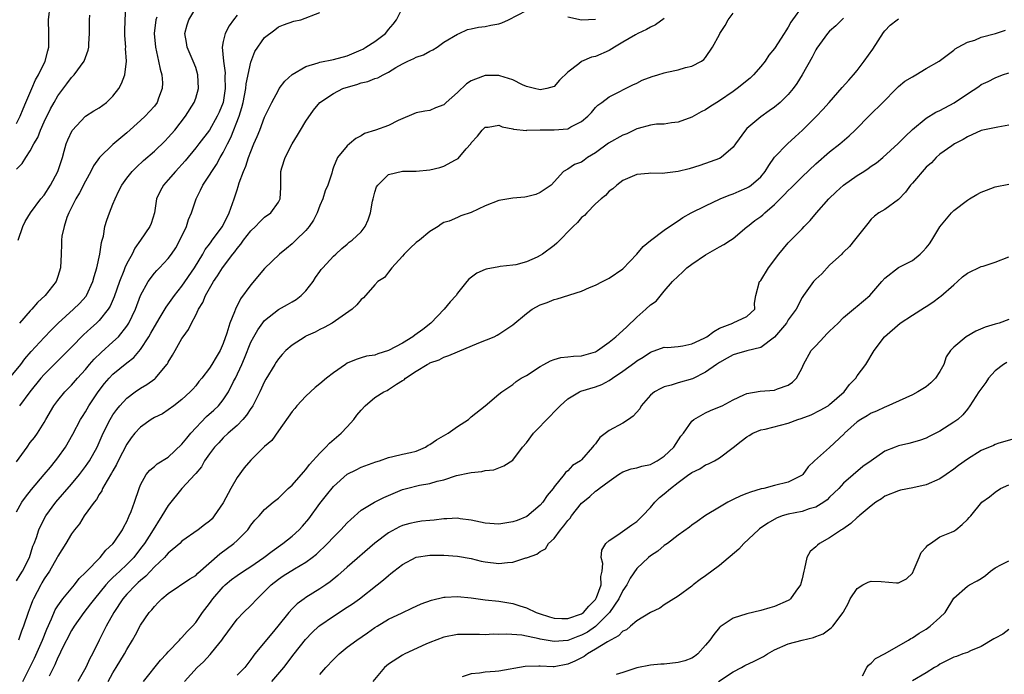
# Model space of a CAD drawing. Units: inches. Extents: x 2499000 to 2502000, y 1479000 to 1482000.
# Drawn here: x 2499511 to 2499654, y 1479092 to 1479187 of the extents above; entities that cross this region are included whole.
import ezdxf

# ---------------------------------------------------------------- set-up
doc = ezdxf.new("R2010")
doc.units = ezdxf.units.IN
doc.header["$MEASUREMENT"] = 0
doc.layers.add('LD24991479_2ft', color=232, linetype='Continuous')

msp = doc.modelspace()

# ---------------------------------------------------------------- linework, layer by layer
at = {"layer": 'LD24991479_2ft'}
for points, elevation in [([(2499511.26, 1479155), (2499511.93, 1479157), (2499512.26, 1479157.74), (2499513.03, 1479159), (2499514.54, 1479161), (2499515, 1479161.57), (2499515.93, 1479163), (2499517, 1479164.96), (2499517.65, 1479167), (2499517.92, 1479167.92), (2499518.2, 1479169), (2499518.43, 1479169.57), (2499519.06, 1479170.94), (2499521, 1479173.02), (2499522.21, 1479173.79), (2499523, 1479174.24), (2499524.07, 1479175), (2499525, 1479175.89), (2499525.87, 1479177), (2499526.25, 1479177.75), (2499526.74, 1479179), (2499526.98, 1479181), (2499526.83, 1479182.83), (2499526.84, 1479183), (2499526.71, 1479184.71), (2499526.71, 1479185.29), (2499526.76, 1479187), (2499527, 1479191)], 7588), ([(2499509.99, 1479135), (2499511.61, 1479137), (2499512.2, 1479137.8), (2499513.12, 1479138.88), (2499515, 1479140.92), (2499516.02, 1479141.98), (2499517.06, 1479143), (2499519.29, 1479145), (2499520.16, 1479145.84), (2499521.1, 1479146.9), (2499521.17, 1479147), (2499522.09, 1479149), (2499522.27, 1479149.74), (2499522.64, 1479151), (2499523.11, 1479153), (2499523.34, 1479154.66), (2499523.45, 1479155), (2499523.6, 1479155.6), (2499523.82, 1479157), (2499524.09, 1479157.91), (2499524.48, 1479159), (2499525, 1479160.23), (2499525.3, 1479161), (2499525.84, 1479162.16), (2499526.26, 1479163), (2499527, 1479164.01), (2499527.79, 1479165), (2499528.39, 1479165.61), (2499529.43, 1479166.57), (2499531, 1479167.95), (2499532.56, 1479169.44), (2499533, 1479169.9), (2499533.95, 1479171), (2499535.54, 1479173), (2499536.79, 1479175), (2499537, 1479175.62), (2499537.43, 1479177), (2499537.33, 1479179), (2499537, 1479180.05), (2499536.64, 1479181), (2499535.78, 1479183), (2499535.69, 1479183.69), (2499535.44, 1479185), (2499535.76, 1479186.24), (2499536, 1479187), (2499537, 1479188.66)], 7584), ([(2499511, 1479171.93), (2499511.53, 1479173), (2499511.94, 1479174.06), (2499512.37, 1479175), (2499513.23, 1479177), (2499513.74, 1479178.26), (2499514.18, 1479179), (2499515.16, 1479181), (2499515.52, 1479182.48), (2499515.67, 1479183), (2499515.69, 1479183.69), (2499515.68, 1479185), (2499515.64, 1479187), (2499515.9, 1479189)], 7592), ([(2499511, 1479115.61), (2499511.78, 1479117), (2499512.28, 1479117.72), (2499513.15, 1479118.85), (2499515.03, 1479121), (2499515.91, 1479122.09), (2499516.68, 1479123), (2499517, 1479123.42), (2499518.1, 1479125), (2499519.15, 1479126.85), (2499520.28, 1479129), (2499520.55, 1479129.45), (2499521, 1479130.13), (2499521.51, 1479131), (2499522.87, 1479133), (2499523.79, 1479134.21), (2499524.46, 1479135), (2499525, 1479135.57), (2499527, 1479137.2), (2499528.02, 1479137.98), (2499529, 1479139.15), (2499530.2, 1479141), (2499530.49, 1479141.51), (2499531, 1479142.45), (2499531.86, 1479143.86), (2499532.71, 1479145.29), (2499533.91, 1479147), (2499535, 1479148.36), (2499536.82, 1479151), (2499538.03, 1479153), (2499538.36, 1479153.64), (2499539, 1479154.45), (2499539.23, 1479154.77), (2499539.41, 1479155), (2499540.89, 1479157), (2499541.88, 1479159), (2499542.36, 1479160.36), (2499542.56, 1479161), (2499543, 1479162.33), (2499543.18, 1479162.82), (2499543.32, 1479163.32), (2499543.96, 1479165), (2499544.27, 1479165.73), (2499544.68, 1479167), (2499545, 1479167.86), (2499545.46, 1479169), (2499545.93, 1479170.07), (2499546.3, 1479171), (2499547, 1479172.86), (2499547.69, 1479174.31), (2499548.07, 1479175), (2499549, 1479176.78), (2499549.13, 1479177), (2499549.92, 1479178.08), (2499551, 1479179.04), (2499553, 1479180.22), (2499554.75, 1479180.75), (2499555, 1479180.85), (2499557, 1479181.22), (2499559, 1479181.77), (2499561, 1479182.62), (2499561.26, 1479182.74), (2499561.71, 1479183), (2499563, 1479183.82), (2499564.54, 1479185), (2499564.76, 1479185.24), (2499565, 1479185.58), (2499565.65, 1479186.35), (2499566.14, 1479187), (2499567, 1479188.74)], 7578), ([(2499511, 1479105.58), (2499511.55, 1479106.45), (2499511.88, 1479107), (2499512.86, 1479109), (2499513.39, 1479110.61), (2499513.55, 1479111), (2499513.9, 1479111.9), (2499514.26, 1479113), (2499514.47, 1479113.53), (2499515.23, 1479115), (2499516.69, 1479117), (2499519, 1479119.61), (2499520.12, 1479121), (2499521, 1479122.17), (2499521.35, 1479122.65), (2499521.58, 1479123), (2499522.69, 1479125), (2499523, 1479125.65), (2499523.59, 1479127), (2499524.6, 1479129), (2499525, 1479129.66), (2499525.54, 1479130.46), (2499526, 1479131), (2499527, 1479132.1), (2499528.21, 1479133), (2499529, 1479133.54), (2499529.92, 1479134.08), (2499531.08, 1479134.92), (2499531.16, 1479135), (2499532.82, 1479137), (2499532.9, 1479137.1), (2499533, 1479137.31), (2499533.65, 1479138.35), (2499534.03, 1479139), (2499535, 1479140.75), (2499535.16, 1479141), (2499535.94, 1479142.06), (2499536.38, 1479143), (2499537, 1479144.13), (2499537.42, 1479145), (2499538.02, 1479145.98), (2499538.42, 1479147), (2499539, 1479148.02), (2499539.59, 1479149), (2499540.18, 1479149.82), (2499540.88, 1479151), (2499542.4, 1479153), (2499542.68, 1479153.32), (2499543, 1479153.8), (2499543.56, 1479154.44), (2499543.94, 1479155), (2499545, 1479156.38), (2499545.67, 1479157), (2499546.32, 1479157.68), (2499547, 1479158.34), (2499547.9, 1479159), (2499549, 1479160.55), (2499549.27, 1479161), (2499549.36, 1479162.64), (2499549.36, 1479165), (2499549.5, 1479165.5), (2499549.97, 1479167), (2499551.01, 1479169), (2499551.77, 1479170.23), (2499552.2, 1479171), (2499553, 1479172.28), (2499554.11, 1479173.89), (2499555.03, 1479175), (2499557, 1479176.32), (2499558.36, 1479177), (2499558.83, 1479177.17), (2499560.39, 1479177.61), (2499561, 1479177.82), (2499561.96, 1479178.04), (2499563, 1479178.45), (2499563.41, 1479178.59), (2499564.2, 1479179), (2499565, 1479179.4), (2499566.06, 1479180.06), (2499567, 1479180.62), (2499567.8, 1479181), (2499568.64, 1479181.36), (2499569, 1479181.56), (2499570.08, 1479181.92), (2499571, 1479182.43), (2499571.39, 1479182.61), (2499572.03, 1479183), (2499573, 1479183.73), (2499575, 1479184.92), (2499575.23, 1479185), (2499576.44, 1479185.56), (2499577, 1479185.66), (2499578.06, 1479185.94), (2499579, 1479186.01), (2499579.81, 1479186.19), (2499581, 1479186.42), (2499581.44, 1479186.56), (2499582.41, 1479187), (2499585, 1479188.33)], 7576), ([(2499511, 1479122.87), (2499512.53, 1479125), (2499513, 1479125.64), (2499513.6, 1479126.4), (2499514.03, 1479127), (2499515, 1479128.58), (2499515.23, 1479129), (2499516.42, 1479131), (2499517, 1479131.76), (2499518.02, 1479133), (2499519, 1479134), (2499519.87, 1479135), (2499521, 1479136.26), (2499521.6, 1479137), (2499522.25, 1479137.75), (2499523.26, 1479138.74), (2499525, 1479140.25), (2499525.78, 1479141), (2499527, 1479142.53), (2499527.19, 1479142.81), (2499527.3, 1479143), (2499528.25, 1479145), (2499529.01, 1479146.99), (2499530.1, 1479149), (2499531, 1479150.21), (2499531.37, 1479150.63), (2499531.73, 1479151), (2499533, 1479152.35), (2499533.5, 1479153), (2499534.11, 1479153.89), (2499534.72, 1479155), (2499535.65, 1479157), (2499535.96, 1479158.04), (2499536.39, 1479159), (2499537.06, 1479161), (2499537.72, 1479162.28), (2499538.03, 1479163), (2499539, 1479164.44), (2499539.32, 1479165), (2499540.02, 1479165.98), (2499540.56, 1479167), (2499541, 1479167.75), (2499541.61, 1479169), (2499542.1, 1479169.9), (2499543.33, 1479173), (2499543.72, 1479174.28), (2499543.89, 1479175), (2499544.27, 1479177), (2499544.32, 1479177.68), (2499545, 1479180.86), (2499545.6, 1479182.4), (2499547, 1479184.43), (2499548.49, 1479185.51), (2499549, 1479185.95), (2499549.74, 1479186.26), (2499551.22, 1479186.78), (2499552.24, 1479187), (2499555, 1479188.03)], 7580), ([(2499511.92, 1479091), (2499513, 1479093.12), (2499513.61, 1479094.39), (2499514.78, 1479097), (2499515.41, 1479098.59), (2499516.09, 1479100.09), (2499516.61, 1479101.39), (2499517, 1479101.99), (2499517.71, 1479103), (2499519.39, 1479105), (2499520.09, 1479105.91), (2499521, 1479106.79), (2499521.09, 1479106.91), (2499523.15, 1479109), (2499523.98, 1479110.02), (2499525, 1479110.94), (2499525.18, 1479111.18), (2499526.39, 1479113), (2499526.58, 1479113.42), (2499527, 1479114.2), (2499527.23, 1479114.77), (2499527.37, 1479115), (2499527.63, 1479115.63), (2499528.12, 1479117), (2499528.78, 1479119), (2499529, 1479119.54), (2499529.79, 1479121), (2499530.34, 1479121.66), (2499531, 1479122.19), (2499531.42, 1479122.58), (2499533, 1479123.54), (2499535, 1479125.4), (2499535.7, 1479126.3), (2499536.31, 1479127), (2499538.58, 1479129.42), (2499539.64, 1479130.36), (2499540.29, 1479131), (2499541, 1479131.86), (2499541.78, 1479133), (2499542.51, 1479134.51), (2499542.76, 1479135), (2499543.68, 1479137), (2499544.08, 1479137.92), (2499545, 1479140.21), (2499545.42, 1479141), (2499546, 1479142), (2499547, 1479143.34), (2499549, 1479144.98), (2499550.3, 1479145.7), (2499551, 1479146.06), (2499551.58, 1479146.42), (2499552.33, 1479147), (2499553, 1479147.65), (2499554.03, 1479149), (2499554.4, 1479149.6), (2499555, 1479150.46), (2499555.23, 1479150.77), (2499555.43, 1479151), (2499557, 1479152.7), (2499557.35, 1479153), (2499558.2, 1479153.8), (2499559, 1479154.46), (2499559.28, 1479154.72), (2499559.69, 1479155), (2499561, 1479156.24), (2499561.59, 1479157), (2499562.04, 1479157.96), (2499562.38, 1479159), (2499562.67, 1479160.67), (2499562.74, 1479161), (2499563, 1479161.98), (2499563.25, 1479162.75), (2499563.41, 1479163), (2499565, 1479164.55), (2499567, 1479165.02), (2499569, 1479165.05), (2499571, 1479165.22), (2499572.42, 1479165.58), (2499573, 1479165.74), (2499574.69, 1479166.69), (2499575.11, 1479166.89), (2499576.27, 1479168.27), (2499576.91, 1479169), (2499577, 1479169.14), (2499577.89, 1479170.11), (2499578.58, 1479171), (2499579, 1479171.41), (2499579.43, 1479171.43), (2499581, 1479171.7), (2499581.48, 1479171.48), (2499583, 1479171.17), (2499583.13, 1479171.13), (2499585, 1479170.95), (2499585.04, 1479170.96), (2499587, 1479171.01), (2499589, 1479171.01), (2499591, 1479171.18), (2499591.46, 1479171.46), (2499593, 1479172.23), (2499593.93, 1479173), (2499594.44, 1479173.56), (2499595, 1479174.26), (2499595.38, 1479174.62), (2499595.96, 1479175), (2499597, 1479175.8), (2499598.63, 1479176.63), (2499599, 1479176.84), (2499600.45, 1479177.55), (2499601, 1479177.79), (2499601.78, 1479178.22), (2499603.24, 1479178.76), (2499604.08, 1479179), (2499605, 1479179.29), (2499605.39, 1479179.39), (2499607, 1479179.74), (2499608.06, 1479180.06), (2499609, 1479180.27), (2499610.42, 1479181), (2499610.75, 1479181.25), (2499611, 1479181.54), (2499612, 1479183), (2499613, 1479184.86), (2499613.06, 1479185), (2499613.83, 1479186.17), (2499614.29, 1479187), (2499615, 1479187.93)], 7572), ([(2499625, 1479188.91), (2499623.61, 1479187), (2499623.37, 1479186.63), (2499623, 1479185.93), (2499622.62, 1479185.38), (2499622.4, 1479185), (2499621, 1479182.81), (2499620.16, 1479181.84), (2499619.64, 1479181), (2499619, 1479180.21), (2499617.97, 1479179), (2499617.47, 1479178.53), (2499615.56, 1479177), (2499615, 1479176.58), (2499613, 1479175.21), (2499612.63, 1479175), (2499611.63, 1479174.37), (2499611, 1479173.92), (2499610.37, 1479173.63), (2499609, 1479172.87), (2499607, 1479172.12), (2499606.05, 1479172.05), (2499605, 1479171.86), (2499603.85, 1479171.85), (2499603, 1479171.69), (2499601.23, 1479171.23), (2499601, 1479171.15), (2499599.56, 1479170.44), (2499599, 1479170.25), (2499596.92, 1479169.08), (2499595, 1479167.68), (2499593.86, 1479167), (2499593.36, 1479166.64), (2499593, 1479166.34), (2499591.99, 1479166.01), (2499591, 1479165.32), (2499590.37, 1479165), (2499588.57, 1479163), (2499587, 1479161.92), (2499586.37, 1479161.63), (2499585, 1479161.32), (2499584.75, 1479161.25), (2499583, 1479161.12), (2499581, 1479160.78), (2499579, 1479160), (2499577, 1479159.03), (2499575.47, 1479158.53), (2499575, 1479158.29), (2499573.79, 1479157.79), (2499573, 1479157.57), (2499572.64, 1479157.36), (2499572.2, 1479157), (2499571, 1479156.26), (2499569.46, 1479155), (2499569, 1479154.66), (2499568.12, 1479153.88), (2499567.25, 1479153), (2499567, 1479152.69), (2499565.44, 1479151), (2499565, 1479150.39), (2499564.39, 1479149.61), (2499563.43, 1479149), (2499563, 1479148.55), (2499561.35, 1479146.65), (2499561, 1479146.43), (2499560.38, 1479145.62), (2499559.72, 1479145), (2499556.81, 1479143), (2499555.63, 1479142.37), (2499555, 1479142.06), (2499554.33, 1479141.67), (2499553, 1479141.07), (2499552.88, 1479141), (2499551, 1479139.78), (2499550.09, 1479139), (2499549.56, 1479138.44), (2499549, 1479137.8), (2499548.68, 1479137.32), (2499548.47, 1479137), (2499547.17, 1479134.83), (2499547, 1479134.53), (2499546.29, 1479133), (2499545.28, 1479131), (2499545.18, 1479130.82), (2499545, 1479130.58), (2499544.39, 1479129.61), (2499543.85, 1479129), (2499543, 1479128.14), (2499541.69, 1479127), (2499541, 1479126.33), (2499540.37, 1479125.63), (2499539.73, 1479125), (2499539, 1479124.02), (2499538.28, 1479123), (2499537.85, 1479122.15), (2499537, 1479121.16), (2499536.94, 1479121.06), (2499535, 1479118.99), (2499533, 1479116.53), (2499532.09, 1479115), (2499530.6, 1479112.6), (2499529.56, 1479111), (2499529, 1479110.27), (2499528.01, 1479109), (2499527, 1479107.96), (2499525.99, 1479107), (2499525.47, 1479106.53), (2499525, 1479106.06), (2499524.45, 1479105.55), (2499523.95, 1479105), (2499522.3, 1479103), (2499521.75, 1479102.25), (2499520.78, 1479101), (2499519.36, 1479099), (2499519, 1479098.4), (2499517.5, 1479095.5), (2499517.27, 1479095), (2499517, 1479094.49), (2499516.57, 1479093.43), (2499515.74, 1479091.74)], 7570), ([(2499511, 1479165.33), (2499511.84, 1479166.16), (2499512.34, 1479167), (2499513, 1479167.96), (2499513.53, 1479169), (2499514.07, 1479169.93), (2499514.47, 1479171), (2499515, 1479172.18), (2499515.94, 1479174.06), (2499516.44, 1479175), (2499517, 1479175.97), (2499518.31, 1479177.69), (2499519, 1479178.63), (2499519.19, 1479178.81), (2499519.36, 1479179), (2499520.8, 1479181), (2499521.4, 1479182.6), (2499521.5, 1479183), (2499521.5, 1479183.5), (2499521.57, 1479185), (2499521.58, 1479187), (2499521.64, 1479187.64)], 7590), ([(2499605, 1479187.17), (2499603.72, 1479186.28), (2499603, 1479185.94), (2499602.43, 1479185.57), (2499601.17, 1479185), (2499600.83, 1479184.83), (2499599, 1479183.74), (2499597.8, 1479183), (2499597, 1479182.54), (2499595, 1479181.66), (2499594.43, 1479181.57), (2499593, 1479180.94), (2499592.62, 1479180.62), (2499591, 1479179.41), (2499589.78, 1479178.22), (2499589, 1479177.29), (2499587.95, 1479177), (2499587, 1479176.84), (2499586.16, 1479177), (2499585, 1479177.33), (2499584.44, 1479177.56), (2499583, 1479178.28), (2499581.14, 1479178.86), (2499581, 1479178.92), (2499579, 1479178.91), (2499577.6, 1479178.4), (2499577, 1479178.13), (2499576.32, 1479177.68), (2499575, 1479176.46), (2499573.35, 1479175), (2499573, 1479174.66), (2499571.8, 1479174.2), (2499571, 1479173.85), (2499570.25, 1479173.75), (2499569, 1479173.51), (2499566.37, 1479172.37), (2499565, 1479171.67), (2499563.09, 1479171), (2499561.51, 1479170.49), (2499561, 1479170.17), (2499560.24, 1479169.76), (2499559.32, 1479169), (2499559, 1479168.71), (2499557.58, 1479167), (2499557, 1479165.59), (2499556.85, 1479165.15), (2499556.74, 1479164.74), (2499556.18, 1479163), (2499555.81, 1479162.19), (2499555.44, 1479161), (2499555, 1479160.03), (2499554.63, 1479159), (2499554.08, 1479157.92), (2499553.48, 1479157), (2499553, 1479156.4), (2499551.51, 1479155), (2499551, 1479154.48), (2499550.19, 1479153.81), (2499549.15, 1479153), (2499547, 1479150.89), (2499545, 1479148.54), (2499543.51, 1479146.49), (2499543, 1479145.48), (2499542.83, 1479145.17), (2499542.76, 1479145), (2499542.64, 1479144.64), (2499541.96, 1479143), (2499541.54, 1479141.54), (2499541, 1479140.03), (2499540.53, 1479139), (2499539.95, 1479138.05), (2499539.35, 1479137), (2499539, 1479136.43), (2499537.89, 1479135), (2499537.48, 1479134.52), (2499537, 1479133.9), (2499536.58, 1479133.42), (2499536.19, 1479133), (2499535, 1479131.88), (2499533.85, 1479131), (2499533, 1479130.39), (2499532.16, 1479129.84), (2499531, 1479129.27), (2499530.56, 1479129), (2499529, 1479127.9), (2499528.19, 1479127), (2499527.65, 1479126.35), (2499527, 1479125.44), (2499525.77, 1479123), (2499525.53, 1479122.47), (2499525, 1479121.57), (2499524.8, 1479121.2), (2499524.13, 1479120.13), (2499523.49, 1479119), (2499523.36, 1479118.64), (2499523, 1479118.1), (2499522.61, 1479117.39), (2499522.28, 1479117), (2499520.83, 1479115), (2499520.13, 1479113.87), (2499519.41, 1479113), (2499519, 1479112.43), (2499518.17, 1479111), (2499517, 1479109.19), (2499516.91, 1479109), (2499515.77, 1479107), (2499515, 1479105.87), (2499514.69, 1479105.31), (2499514.51, 1479105), (2499513.46, 1479103), (2499513.32, 1479102.68), (2499513, 1479101.75), (2499512.71, 1479101), (2499512.02, 1479099), (2499511.72, 1479098.28), (2499511.29, 1479097)], 7574), ([(2499531.35, 1479187.35), (2499531.23, 1479187), (2499530.97, 1479185), (2499531.16, 1479183), (2499531.62, 1479181), (2499531.83, 1479179.83), (2499532.07, 1479179), (2499532.16, 1479177.84), (2499532.14, 1479177), (2499531.62, 1479175.62), (2499531.42, 1479175), (2499531, 1479174.44), (2499530.32, 1479173.68), (2499529.68, 1479173), (2499529, 1479172.37), (2499527, 1479170.59), (2499526.12, 1479169.88), (2499525, 1479168.9), (2499523.04, 1479167), (2499522.19, 1479165.81), (2499521.79, 1479165), (2499521, 1479163.6), (2499520.13, 1479161.87), (2499519.6, 1479161), (2499518.59, 1479159), (2499518.32, 1479158.32), (2499517.89, 1479157), (2499517.58, 1479155.58), (2499517.52, 1479155), (2499517.54, 1479154.46), (2499517.46, 1479153), (2499517.38, 1479151), (2499517, 1479149.73), (2499516.76, 1479149), (2499515.17, 1479147), (2499514.04, 1479145.96), (2499513.21, 1479145), (2499513, 1479144.78), (2499511.42, 1479143)], 7586), ([(2499543, 1479187.65), (2499542.47, 1479187), (2499541.87, 1479186.13), (2499541.26, 1479185), (2499541, 1479183.84), (2499540.83, 1479183), (2499541.02, 1479181), (2499541.28, 1479179.28), (2499541.25, 1479178.75), (2499541.29, 1479177), (2499540.97, 1479175), (2499540.4, 1479173.6), (2499540.13, 1479173), (2499539, 1479170.96), (2499537.48, 1479169), (2499537, 1479168.39), (2499535.46, 1479166.54), (2499534.06, 1479165), (2499533, 1479163.75), (2499532.31, 1479163), (2499531.86, 1479162.14), (2499531.31, 1479161), (2499531.01, 1479159), (2499530.54, 1479157.46), (2499530.36, 1479157), (2499529, 1479155), (2499528.15, 1479153.85), (2499527.77, 1479153), (2499527, 1479151.65), (2499526.71, 1479151), (2499526.55, 1479150.55), (2499525.92, 1479149), (2499525.19, 1479146.81), (2499524.58, 1479145.42), (2499524.3, 1479145), (2499523, 1479143.38), (2499522.62, 1479143), (2499521.76, 1479142.24), (2499520.73, 1479141.27), (2499519, 1479139.51), (2499517.74, 1479138.26), (2499516.46, 1479137), (2499515, 1479135.52), (2499514.55, 1479135), (2499512.91, 1479133), (2499511.45, 1479131)], 7582), ([(2499631, 1479187.25), (2499629.9, 1479186.1), (2499629, 1479185.32), (2499628.69, 1479185), (2499627.14, 1479182.86), (2499627, 1479182.64), (2499626.45, 1479181.55), (2499625, 1479179), (2499624.23, 1479177.77), (2499623.69, 1479177), (2499623, 1479176.14), (2499621.84, 1479175), (2499621, 1479174.29), (2499620.24, 1479173.76), (2499619, 1479172.93), (2499617, 1479171.22), (2499616.79, 1479171), (2499615.35, 1479169), (2499615, 1479168.49), (2499613.27, 1479167), (2499613, 1479166.85), (2499611.64, 1479166.36), (2499610.15, 1479165.85), (2499608.62, 1479165.38), (2499607, 1479164.97), (2499604.71, 1479164.71), (2499603, 1479164.75), (2499602.69, 1479164.69), (2499601, 1479164.56), (2499599, 1479163.68), (2499598.13, 1479163), (2499597.53, 1479162.47), (2499597, 1479162.12), (2499596.49, 1479161.51), (2499595.85, 1479161), (2499595, 1479160.28), (2499593.75, 1479159), (2499593.41, 1479158.59), (2499593, 1479158.29), (2499592.4, 1479157.6), (2499591.77, 1479157), (2499589.42, 1479154.58), (2499589, 1479154.24), (2499587.34, 1479153), (2499587, 1479152.77), (2499586.57, 1479152.57), (2499585, 1479151.88), (2499583.46, 1479151.46), (2499583, 1479151.39), (2499581.18, 1479151.18), (2499581, 1479151.17), (2499579.17, 1479150.83), (2499579, 1479150.78), (2499577.79, 1479150.21), (2499576.64, 1479149.36), (2499576.37, 1479149), (2499575, 1479147.31), (2499574.78, 1479147), (2499573.92, 1479146.08), (2499573.08, 1479145), (2499571.12, 1479143), (2499569.94, 1479142.06), (2499568.78, 1479141.22), (2499568.5, 1479141), (2499567, 1479140.09), (2499565, 1479138.99), (2499563.45, 1479138.55), (2499563, 1479138.35), (2499561.8, 1479138.2), (2499561, 1479137.96), (2499560.28, 1479137.72), (2499559, 1479137.16), (2499558.74, 1479137), (2499557, 1479135.78), (2499555.97, 1479135), (2499555, 1479134.17), (2499554.36, 1479133.64), (2499553.64, 1479133), (2499553, 1479132.38), (2499551.67, 1479131), (2499551.38, 1479130.62), (2499551, 1479130.17), (2499549, 1479127.38), (2499548.04, 1479125.96), (2499547, 1479125.06), (2499545, 1479123.12), (2499544.02, 1479121.98), (2499543, 1479120.59), (2499542.1, 1479119), (2499541, 1479116.92), (2499539.7, 1479115), (2499539.39, 1479114.61), (2499539, 1479114.23), (2499538.27, 1479113.73), (2499537.35, 1479113), (2499535, 1479111.33), (2499534.68, 1479111), (2499533, 1479109.6), (2499532.73, 1479109.27), (2499532.46, 1479109), (2499531, 1479107.61), (2499529.75, 1479106.25), (2499529, 1479105.65), (2499528.67, 1479105.33), (2499528.3, 1479105), (2499527, 1479103.64), (2499526.45, 1479103), (2499525.13, 1479101), (2499524.01, 1479099), (2499523.68, 1479098.32), (2499522.99, 1479097), (2499522.02, 1479095), (2499521.66, 1479094.34), (2499521.06, 1479093), (2499519.89, 1479091)], 7568), ([(2499524.31, 1479091), (2499525, 1479092.25), (2499525.48, 1479093), (2499526.67, 1479095), (2499527, 1479095.64), (2499527.83, 1479097), (2499528.26, 1479097.74), (2499529, 1479099.14), (2499530.26, 1479101), (2499530.62, 1479101.38), (2499531, 1479101.88), (2499531.55, 1479102.45), (2499532.07, 1479103), (2499533, 1479103.76), (2499536.14, 1479105.86), (2499537, 1479106.39), (2499537.31, 1479106.69), (2499540.48, 1479109.52), (2499542.52, 1479111), (2499543, 1479111.46), (2499544.55, 1479113), (2499544.74, 1479113.26), (2499545, 1479113.67), (2499545.59, 1479114.41), (2499546.2, 1479115), (2499547, 1479115.92), (2499548.24, 1479117), (2499549, 1479117.61), (2499550.41, 1479119), (2499551, 1479119.49), (2499552.63, 1479121.37), (2499553, 1479121.75), (2499553.54, 1479122.46), (2499555, 1479124.11), (2499555.91, 1479125), (2499556.41, 1479125.59), (2499558.12, 1479127), (2499559, 1479127.94), (2499559.95, 1479129), (2499560.39, 1479129.61), (2499561, 1479130.37), (2499561.58, 1479131), (2499563, 1479132.17), (2499564.3, 1479133), (2499564.77, 1479133.23), (2499565, 1479133.36), (2499566.13, 1479134.13), (2499567, 1479134.66), (2499567.23, 1479134.77), (2499567.45, 1479135), (2499569, 1479136), (2499570.61, 1479137), (2499570.88, 1479137.12), (2499571, 1479137.2), (2499572.33, 1479137.67), (2499573, 1479138.03), (2499573.73, 1479138.27), (2499575, 1479138.82), (2499578.1, 1479140.1), (2499580.33, 1479141), (2499580.76, 1479141.24), (2499581, 1479141.37), (2499583, 1479142.72), (2499585, 1479144.39), (2499585.85, 1479145), (2499587, 1479145.64), (2499588.02, 1479145.98), (2499589, 1479146.43), (2499589.48, 1479146.52), (2499593, 1479147.64), (2499594.14, 1479148.14), (2499595, 1479148.49), (2499596.05, 1479149), (2499597, 1479149.49), (2499599, 1479150.87), (2499601, 1479152.98), (2499601.92, 1479154.08), (2499603.01, 1479154.99), (2499605, 1479156.47), (2499605.74, 1479157), (2499607, 1479157.81), (2499607.69, 1479158.31), (2499608.92, 1479159), (2499611, 1479160.01), (2499613.12, 1479161), (2499614.44, 1479161.56), (2499615, 1479161.75), (2499615.89, 1479162.11), (2499617, 1479162.6), (2499617.25, 1479162.75), (2499617.62, 1479163), (2499619, 1479164.21), (2499619.66, 1479165), (2499620.15, 1479165.85), (2499621, 1479167.04), (2499622.89, 1479169), (2499624, 1479170), (2499625.07, 1479171), (2499627.1, 1479173), (2499628.03, 1479173.97), (2499628.95, 1479175), (2499630.82, 1479177.18), (2499631.76, 1479178.24), (2499632.47, 1479179), (2499633, 1479179.63), (2499634.02, 1479181), (2499635.25, 1479182.75), (2499636.83, 1479185.17), (2499637, 1479185.39), (2499637.79, 1479186.21), (2499638.82, 1479187), (2499639, 1479187.13)], 7566), ([(2499591, 1479187.42), (2499593, 1479186.96), (2499595, 1479187.06)], 7576), ([(2499529.45, 1479091), (2499531.9, 1479094.1), (2499532.76, 1479095), (2499533, 1479095.28), (2499534.67, 1479097), (2499534.81, 1479097.19), (2499535, 1479097.37), (2499535.76, 1479098.24), (2499536.56, 1479099), (2499537, 1479099.53), (2499537.97, 1479101), (2499539, 1479102.31), (2499539.47, 1479103), (2499541, 1479104.74), (2499541.28, 1479105), (2499542.22, 1479105.78), (2499543, 1479106.35), (2499543.95, 1479107), (2499545, 1479107.66), (2499546.9, 1479109), (2499548.08, 1479109.92), (2499549.65, 1479111), (2499551, 1479112.06), (2499552.04, 1479113), (2499552.49, 1479113.51), (2499553.4, 1479114.6), (2499555, 1479116.81), (2499555.97, 1479118.03), (2499557, 1479119.28), (2499559, 1479121.05), (2499560.28, 1479121.72), (2499561, 1479122.07), (2499563.15, 1479122.85), (2499563.67, 1479123), (2499565, 1479123.5), (2499565.61, 1479123.61), (2499567, 1479123.96), (2499568.19, 1479124.19), (2499569, 1479124.4), (2499570.35, 1479125), (2499570.73, 1479125.27), (2499571, 1479125.37), (2499571.93, 1479126.07), (2499573.64, 1479127), (2499575, 1479127.97), (2499576.6, 1479129), (2499577, 1479129.37), (2499578.99, 1479131), (2499581, 1479132.69), (2499581.41, 1479133), (2499583, 1479134.07), (2499583.49, 1479134.51), (2499584.23, 1479135), (2499585, 1479135.39), (2499587, 1479136.7), (2499587.5, 1479137), (2499588.49, 1479137.51), (2499589, 1479137.69), (2499590.01, 1479137.99), (2499591, 1479138.07), (2499591.81, 1479138.19), (2499593, 1479138.26), (2499595, 1479138.83), (2499595.29, 1479139), (2499597, 1479140.22), (2499597.96, 1479141), (2499599, 1479141.89), (2499599.55, 1479142.45), (2499601, 1479143.84), (2499602.33, 1479145), (2499603, 1479145.65), (2499603.84, 1479146.16), (2499605, 1479147.6), (2499606.2, 1479149), (2499607, 1479149.8), (2499607.64, 1479150.36), (2499608.28, 1479151), (2499609, 1479151.54), (2499611, 1479152.91), (2499612.35, 1479153.65), (2499613, 1479154.06), (2499613.63, 1479154.37), (2499614.62, 1479155), (2499615, 1479155.28), (2499617, 1479156.93), (2499617.07, 1479157), (2499618.15, 1479157.85), (2499619, 1479158.45), (2499619.29, 1479158.71), (2499619.58, 1479159), (2499621, 1479160.21), (2499622.41, 1479161.59), (2499623, 1479162.23), (2499623.4, 1479162.6), (2499625, 1479164.22), (2499627, 1479166.11), (2499629, 1479167.84), (2499630.5, 1479169), (2499631.85, 1479170.15), (2499632.71, 1479171), (2499634.84, 1479173.16), (2499636.73, 1479175), (2499638.68, 1479177), (2499638.83, 1479177.17), (2499639, 1479177.32), (2499639.92, 1479178.08), (2499641, 1479178.73), (2499641.51, 1479179), (2499643, 1479179.92), (2499644.9, 1479181), (2499647, 1479182.57), (2499647.22, 1479182.78), (2499647.67, 1479183), (2499649, 1479183.74), (2499650.05, 1479184.05), (2499651, 1479184.48), (2499653.06, 1479185), (2499654.5, 1479185.5)], 7564), ([(2499535.38, 1479091), (2499537.21, 1479093), (2499538.14, 1479093.86), (2499539.11, 1479094.89), (2499539.91, 1479095.91), (2499540.8, 1479097), (2499541, 1479097.3), (2499543, 1479100.03), (2499543.96, 1479101), (2499545, 1479102.01), (2499545.9, 1479103), (2499547, 1479104.04), (2499547.95, 1479105), (2499549, 1479105.83), (2499549.7, 1479106.3), (2499551.34, 1479107.34), (2499553, 1479108.31), (2499553.92, 1479109), (2499554.53, 1479109.47), (2499556.13, 1479111), (2499557, 1479111.93), (2499558.08, 1479113), (2499559, 1479114.01), (2499559.49, 1479114.51), (2499561, 1479115.83), (2499562.94, 1479117), (2499564.32, 1479117.68), (2499565, 1479117.95), (2499567, 1479118.83), (2499567.58, 1479119), (2499569.49, 1479119.49), (2499571, 1479119.71), (2499572.05, 1479120.05), (2499573, 1479120.25), (2499574.86, 1479120.86), (2499576.75, 1479121.25), (2499577, 1479121.33), (2499578.53, 1479121.47), (2499579, 1479121.61), (2499580.28, 1479121.72), (2499581, 1479121.97), (2499581.74, 1479122.26), (2499583, 1479123.1), (2499584.43, 1479125), (2499585, 1479125.63), (2499586.03, 1479127), (2499588.47, 1479129.53), (2499589, 1479130.11), (2499589.9, 1479131), (2499591, 1479132.01), (2499592.68, 1479133), (2499592.89, 1479133.1), (2499595, 1479133.74), (2499595.93, 1479134.07), (2499597, 1479134.64), (2499597.49, 1479135), (2499599, 1479136.03), (2499600.73, 1479137.27), (2499601, 1479137.5), (2499601.94, 1479138.06), (2499603, 1479138.78), (2499605, 1479139.48), (2499605.46, 1479139.46), (2499607, 1479139.6), (2499607.69, 1479139.69), (2499609, 1479139.96), (2499610.78, 1479140.78), (2499611.2, 1479141), (2499612.21, 1479141.79), (2499613, 1479142.26), (2499614.95, 1479143), (2499615, 1479143.04), (2499617, 1479143.94), (2499618.13, 1479145), (2499618.1, 1479145.9), (2499618.3, 1479147), (2499618.81, 1479149), (2499618.92, 1479149.08), (2499619, 1479149.18), (2499620.14, 1479151), (2499621.64, 1479153), (2499623, 1479154.63), (2499625, 1479156.67), (2499625.3, 1479157), (2499626.15, 1479157.85), (2499627.09, 1479159), (2499628.89, 1479161), (2499629.96, 1479162.04), (2499631, 1479163), (2499633, 1479164.41), (2499633.96, 1479165), (2499634.59, 1479165.41), (2499635, 1479165.73), (2499635.78, 1479166.22), (2499636.73, 1479167), (2499638.96, 1479169.04), (2499639.95, 1479170.05), (2499641, 1479171.06), (2499643, 1479172.72), (2499644.41, 1479173.59), (2499645, 1479173.85), (2499647.06, 1479174.94), (2499649, 1479176.26), (2499650.67, 1479177.33), (2499651, 1479177.58), (2499651.98, 1479178.02), (2499653, 1479178.58), (2499654.09, 1479179), (2499655, 1479179.29)], 7562), ([(2499655, 1479171.7), (2499653.41, 1479171.41), (2499651, 1479170.94), (2499649, 1479170.03), (2499648.38, 1479169.62), (2499647.14, 1479169), (2499646.72, 1479168.72), (2499645, 1479167.5), (2499644.46, 1479167), (2499643.76, 1479166.24), (2499643, 1479165.6), (2499641, 1479163.3), (2499640.71, 1479163), (2499640, 1479162), (2499639, 1479160.94), (2499637, 1479159.49), (2499636.15, 1479159), (2499635.49, 1479158.51), (2499635, 1479158.07), (2499634.55, 1479157.45), (2499632.62, 1479155), (2499631.89, 1479154.11), (2499631, 1479153.26), (2499630.88, 1479153.12), (2499630.75, 1479153), (2499629, 1479151.39), (2499627.85, 1479150.15), (2499627, 1479149.36), (2499626.82, 1479149.18), (2499626.67, 1479149), (2499625.19, 1479147), (2499625, 1479146.7), (2499624.12, 1479145), (2499623, 1479143.48), (2499622.73, 1479143), (2499621, 1479140.95), (2499619, 1479139.47), (2499617, 1479138.98), (2499615.49, 1479138.51), (2499615, 1479138.37), (2499614.11, 1479137.89), (2499613, 1479137.26), (2499612.6, 1479137), (2499611, 1479135.86), (2499609.09, 1479134.91), (2499607, 1479134.31), (2499606, 1479134), (2499605, 1479133.74), (2499604.48, 1479133.52), (2499603.59, 1479133), (2499603, 1479132.52), (2499601.65, 1479131), (2499601.43, 1479130.57), (2499600.51, 1479129.49), (2499599.81, 1479129), (2499599, 1479128.49), (2499597, 1479127.41), (2499595.63, 1479126.37), (2499595, 1479125.49), (2499594.76, 1479125.24), (2499594.6, 1479125), (2499593, 1479123.16), (2499592.83, 1479123), (2499591.69, 1479122.31), (2499591, 1479121.57), (2499590.68, 1479121.32), (2499590.49, 1479121), (2499589, 1479119.21), (2499588.86, 1479119), (2499588.02, 1479117.98), (2499587.36, 1479117), (2499587, 1479116.58), (2499585.05, 1479114.95), (2499583.63, 1479114.37), (2499583, 1479114.14), (2499581, 1479113.82), (2499579, 1479113.98), (2499577, 1479114.41), (2499575.39, 1479114.61), (2499575, 1479114.67), (2499573.43, 1479114.57), (2499573, 1479114.57), (2499571.6, 1479114.4), (2499571, 1479114.36), (2499569.77, 1479114.23), (2499569, 1479114.12), (2499568.08, 1479113.92), (2499567, 1479113.61), (2499566.57, 1479113.43), (2499565, 1479112.58), (2499563, 1479111.04), (2499559, 1479107.58), (2499557.64, 1479106.36), (2499556.53, 1479105.47), (2499555.87, 1479105), (2499555, 1479104.42), (2499553, 1479103.19), (2499552.73, 1479103), (2499551.74, 1479102.26), (2499551, 1479101.51), (2499550.53, 1479101), (2499548.93, 1479099), (2499548.04, 1479097.96), (2499545.6, 1479095), (2499545.33, 1479094.67), (2499545, 1479094.16), (2499544.14, 1479093), (2499543, 1479091.89)], 7560), ([(2499548.07, 1479091), (2499549.77, 1479093), (2499551.28, 1479095), (2499552.92, 1479097.08), (2499553.91, 1479098.09), (2499554.88, 1479099), (2499555, 1479099.1), (2499557, 1479100.46), (2499559, 1479101.75), (2499559.74, 1479102.26), (2499560.76, 1479103), (2499563.35, 1479105), (2499564.27, 1479105.73), (2499565, 1479106.39), (2499565.34, 1479106.66), (2499565.75, 1479107), (2499567, 1479107.98), (2499569, 1479109.04), (2499571, 1479109.34), (2499572.7, 1479109.3), (2499573, 1479109.31), (2499575, 1479109.15), (2499577, 1479108.81), (2499578.45, 1479108.45), (2499579, 1479108.34), (2499581, 1479108.09), (2499582.26, 1479108.26), (2499583, 1479108.29), (2499584.93, 1479108.93), (2499585, 1479108.94), (2499585.13, 1479109), (2499586.52, 1479109.48), (2499587, 1479109.84), (2499587.76, 1479110.24), (2499588.18, 1479111), (2499589, 1479111.75), (2499589.93, 1479113), (2499590.44, 1479113.56), (2499591, 1479114.33), (2499591.32, 1479114.68), (2499591.55, 1479115), (2499593, 1479116.84), (2499593.17, 1479117), (2499594.19, 1479117.81), (2499595, 1479118.59), (2499595.26, 1479118.74), (2499595.54, 1479119), (2499597, 1479120.07), (2499598.38, 1479121), (2499599, 1479121.4), (2499600.18, 1479121.82), (2499601, 1479121.99), (2499601.75, 1479122.25), (2499603, 1479122.47), (2499603.33, 1479122.67), (2499603.98, 1479123), (2499605, 1479123.66), (2499606.4, 1479125), (2499607.42, 1479126.58), (2499607.77, 1479127), (2499609, 1479128.74), (2499609.3, 1479129), (2499611, 1479129.95), (2499611.71, 1479130.29), (2499613, 1479130.82), (2499613.38, 1479131), (2499615, 1479131.87), (2499616.56, 1479132.56), (2499617, 1479132.78), (2499618.91, 1479133.09), (2499621, 1479133.25), (2499621.45, 1479133.45), (2499623, 1479134), (2499623.59, 1479134.41), (2499624.18, 1479135), (2499625, 1479136.5), (2499625.22, 1479137), (2499626.32, 1479139), (2499627, 1479139.69), (2499628.18, 1479141), (2499628.58, 1479141.42), (2499629, 1479141.82), (2499630.22, 1479143), (2499631, 1479143.79), (2499632.48, 1479145), (2499632.74, 1479145.26), (2499633, 1479145.44), (2499634.81, 1479147), (2499636.59, 1479149), (2499637, 1479149.5), (2499639, 1479151.06), (2499641, 1479152.06), (2499642.14, 1479153), (2499642.59, 1479153.41), (2499643, 1479153.89), (2499643.49, 1479154.51), (2499643.83, 1479155), (2499645, 1479156.95), (2499646.66, 1479159), (2499647, 1479159.34), (2499649, 1479160.82), (2499649.28, 1479161), (2499650.36, 1479161.64), (2499651, 1479161.96), (2499651.74, 1479162.26), (2499653, 1479162.75), (2499655, 1479163.14)], 7558), ([(2499555, 1479092), (2499555.88, 1479093), (2499557, 1479094.19), (2499557.82, 1479095), (2499559, 1479095.96), (2499560.39, 1479097), (2499561.95, 1479098.05), (2499563, 1479098.8), (2499563.33, 1479099), (2499565, 1479100.01), (2499566.97, 1479100.97), (2499568.38, 1479101.62), (2499569.72, 1479102.28), (2499571.2, 1479102.8), (2499573, 1479103.21), (2499573.21, 1479103.21), (2499575, 1479103.34), (2499577, 1479103.14), (2499579, 1479102.84), (2499581, 1479102.62), (2499583, 1479102.31), (2499584.03, 1479101.97), (2499585, 1479101.67), (2499586.43, 1479101), (2499586.84, 1479100.84), (2499588.36, 1479100.36), (2499589, 1479100.2), (2499590.13, 1479100.13), (2499591, 1479100.12), (2499593, 1479100.8), (2499593.27, 1479101), (2499594.06, 1479101.94), (2499595, 1479102.87), (2499595.09, 1479103), (2499595.16, 1479103.16), (2499595.84, 1479105), (2499595.8, 1479106.2), (2499596.01, 1479107), (2499596.1, 1479108.1), (2499595.86, 1479109), (2499595.96, 1479110.04), (2499596.5, 1479111), (2499597, 1479111.45), (2499598.27, 1479112.27), (2499599.29, 1479113), (2499600.27, 1479113.73), (2499601, 1479114.22), (2499601.85, 1479115), (2499603, 1479116.25), (2499603.65, 1479117), (2499604.33, 1479117.67), (2499605, 1479118.22), (2499605.88, 1479119), (2499607, 1479119.85), (2499608.57, 1479121), (2499608.83, 1479121.17), (2499609, 1479121.32), (2499610.14, 1479121.86), (2499611, 1479122.42), (2499611.42, 1479122.58), (2499612.28, 1479123), (2499613, 1479123.43), (2499615, 1479124.96), (2499616.14, 1479125.86), (2499617, 1479126.5), (2499617.31, 1479126.69), (2499617.84, 1479127), (2499619, 1479127.5), (2499619.62, 1479127.62), (2499623, 1479128.45), (2499624.4, 1479129), (2499624.85, 1479129.15), (2499626.31, 1479129.69), (2499627.64, 1479130.36), (2499628.76, 1479131), (2499629, 1479131.16), (2499631.12, 1479133), (2499631.9, 1479134.1), (2499632.82, 1479135), (2499633, 1479135.32), (2499634.25, 1479137), (2499635.45, 1479139), (2499636.98, 1479141), (2499639.23, 1479143), (2499641, 1479144.16), (2499642.74, 1479145.26), (2499643, 1479145.41), (2499643.97, 1479146.03), (2499645, 1479146.79), (2499645.13, 1479146.87), (2499647, 1479148.52), (2499647.57, 1479149), (2499648.29, 1479149.71), (2499649, 1479150.22), (2499651, 1479151.21), (2499651.27, 1479151.27), (2499653, 1479151.82), (2499655, 1479152.62)], 7556), ([(2499655, 1479143.51), (2499653.58, 1479143), (2499653, 1479142.85), (2499651.58, 1479142.42), (2499650.19, 1479141.81), (2499648.83, 1479141), (2499647, 1479139.51), (2499646.56, 1479139), (2499645.93, 1479138.07), (2499645.59, 1479137), (2499645, 1479135.96), (2499644.38, 1479135), (2499643.69, 1479134.31), (2499643, 1479133.73), (2499641.82, 1479133), (2499641, 1479132.57), (2499637.14, 1479130.86), (2499637, 1479130.81), (2499635.79, 1479130.21), (2499635, 1479129.9), (2499634.45, 1479129.55), (2499633.51, 1479129), (2499633, 1479128.67), (2499631.16, 1479127), (2499631.09, 1479126.91), (2499629, 1479124.94), (2499626.8, 1479123), (2499625.88, 1479122.12), (2499625.1, 1479121), (2499625, 1479120.9), (2499623, 1479119.91), (2499621, 1479119.42), (2499619.47, 1479119), (2499619.07, 1479118.93), (2499617.53, 1479118.47), (2499617, 1479118.25), (2499616.09, 1479117.91), (2499615, 1479117.37), (2499614.21, 1479117), (2499613, 1479116.3), (2499611, 1479115.06), (2499609.78, 1479114.22), (2499609, 1479113.68), (2499608.64, 1479113.36), (2499607, 1479112.2), (2499605.45, 1479111), (2499605, 1479110.7), (2499604.08, 1479109.92), (2499603, 1479109.23), (2499602.73, 1479109), (2499601, 1479107.4), (2499600.04, 1479105.96), (2499599.56, 1479105), (2499599, 1479104.18), (2499598.41, 1479103), (2499597.03, 1479101), (2499595.04, 1479098.96), (2499593.84, 1479098.16), (2499593, 1479097.7), (2499592.47, 1479097.53), (2499591, 1479096.96), (2499589, 1479096.78), (2499587, 1479097.12), (2499586.84, 1479097.16), (2499584.31, 1479097.69), (2499582.13, 1479097.87), (2499581, 1479097.83), (2499580.15, 1479097.85), (2499579, 1479097.78), (2499578.17, 1479097.83), (2499576.17, 1479097.83), (2499575, 1479097.79), (2499573, 1479097.4), (2499571, 1479096.66), (2499570.39, 1479096.39), (2499567.35, 1479095), (2499567, 1479094.81), (2499565, 1479093.49), (2499564.38, 1479093), (2499562.73, 1479091)], 7554), ([(2499654.73, 1479137.27), (2499654.23, 1479137), (2499653, 1479136.07), (2499652.07, 1479135), (2499651.64, 1479134.36), (2499650.66, 1479133), (2499649.36, 1479131), (2499649, 1479130.52), (2499648.31, 1479129.69), (2499647.59, 1479129), (2499647, 1479128.59), (2499645, 1479127.32), (2499644.4, 1479127), (2499643.45, 1479126.55), (2499643, 1479126.31), (2499642.04, 1479125.96), (2499640.5, 1479125.5), (2499639, 1479125.17), (2499638.52, 1479125), (2499637, 1479124.41), (2499635, 1479123.02), (2499633.83, 1479122.17), (2499631, 1479119.77), (2499630.31, 1479119), (2499629, 1479117.71), (2499628.65, 1479117.35), (2499628.16, 1479117), (2499627, 1479116.3), (2499626.04, 1479116.04), (2499625, 1479115.67), (2499623, 1479115.26), (2499622.11, 1479115), (2499621.31, 1479114.68), (2499620.02, 1479113.98), (2499618.84, 1479113.16), (2499618.65, 1479113), (2499616.56, 1479111), (2499615.82, 1479110.18), (2499613, 1479107.84), (2499611, 1479106.32), (2499610.23, 1479105.77), (2499609.19, 1479105), (2499609, 1479104.84), (2499607, 1479103.38), (2499605, 1479102.12), (2499604.35, 1479101.65), (2499603, 1479101.02), (2499601, 1479099.8), (2499600.1, 1479099), (2499599.5, 1479098.5), (2499599, 1479098.29), (2499598.38, 1479097.62), (2499596.75, 1479096.75), (2499595, 1479095.66), (2499593.87, 1479095), (2499593.36, 1479094.64), (2499592.04, 1479093.96), (2499591, 1479093.48), (2499589, 1479093.12), (2499588.86, 1479093.14), (2499587, 1479093.2), (2499586.78, 1479093.22), (2499584.83, 1479093.17), (2499581, 1479092.51), (2499580.45, 1479092.45), (2499579, 1479092.32), (2499578.2, 1479092.2), (2499577, 1479092.09), (2499575.65, 1479091.65)], 7552), ([(2499655.79, 1479126.21), (2499653.55, 1479125.55), (2499653, 1479125.37), (2499652.76, 1479125.24), (2499651, 1479124.49), (2499649, 1479123.26), (2499647.69, 1479122.31), (2499647, 1479121.78), (2499645.92, 1479121), (2499645, 1479120.4), (2499643, 1479119.52), (2499641.07, 1479119.07), (2499639.27, 1479118.73), (2499639, 1479118.66), (2499637, 1479117.86), (2499636.5, 1479117.5), (2499635.69, 1479117), (2499635, 1479116.49), (2499633.26, 1479115), (2499633.13, 1479114.87), (2499633, 1479114.78), (2499632.08, 1479113.92), (2499630.9, 1479113.1), (2499630.73, 1479113), (2499629, 1479111.82), (2499627.51, 1479111), (2499627.22, 1479110.78), (2499627, 1479110.55), (2499626.15, 1479109.85), (2499625.7, 1479109), (2499625.37, 1479107.37), (2499625.24, 1479107), (2499625, 1479105.87), (2499624.76, 1479105), (2499624.1, 1479104.1), (2499623.34, 1479103), (2499623.16, 1479102.84), (2499623, 1479102.74), (2499621, 1479101.85), (2499620.3, 1479101.7), (2499619, 1479101.27), (2499617, 1479100.83), (2499615, 1479100.19), (2499613.09, 1479098.91), (2499613, 1479098.83), (2499612.18, 1479097.82), (2499611.59, 1479097), (2499611, 1479096.26), (2499609.88, 1479095), (2499609.38, 1479094.62), (2499609, 1479094.39), (2499607.99, 1479094.01), (2499607, 1479093.74), (2499605, 1479093.52), (2499604.51, 1479093.49), (2499603, 1479093.34), (2499601, 1479092.97), (2499599, 1479092.28), (2499598.02, 1479092.02)], 7550), ([(2499612.86, 1479091), (2499615, 1479092.39), (2499616.19, 1479093), (2499616.71, 1479093.29), (2499618.06, 1479093.94), (2499619, 1479094.42), (2499619.38, 1479094.62), (2499619.96, 1479095), (2499621, 1479095.58), (2499623, 1479096.45), (2499624.99, 1479096.99), (2499626.64, 1479097.36), (2499627, 1479097.52), (2499628.08, 1479097.92), (2499629.23, 1479098.77), (2499629.48, 1479099), (2499630.96, 1479101), (2499631, 1479101.11), (2499631.68, 1479102.32), (2499632, 1479103), (2499633, 1479104.49), (2499633.82, 1479105), (2499634.61, 1479105.39), (2499635, 1479105.56), (2499636.49, 1479105.51), (2499638.68, 1479105.32), (2499639, 1479105.31), (2499640.13, 1479105.87), (2499641, 1479106.73), (2499641.28, 1479107.28), (2499642.01, 1479109), (2499642.28, 1479109.72), (2499643, 1479110.47), (2499643.23, 1479110.77), (2499643.63, 1479111), (2499645, 1479111.96), (2499646.67, 1479112.67), (2499647, 1479112.82), (2499647.3, 1479113), (2499648.25, 1479113.75), (2499649, 1479114.47), (2499649.24, 1479114.76), (2499649.48, 1479115), (2499651.09, 1479117), (2499652.22, 1479117.78), (2499653, 1479118.45), (2499653.81, 1479119), (2499655, 1479119.53)], 7548), ([(2499633.79, 1479091.79), (2499634.38, 1479093), (2499634.62, 1479093.38), (2499635, 1479093.65), (2499635.66, 1479094.34), (2499637.06, 1479095.06), (2499639, 1479096.16), (2499640.45, 1479097), (2499640.78, 1479097.22), (2499641, 1479097.31), (2499641.99, 1479098.01), (2499643, 1479098.6), (2499643.6, 1479099), (2499645, 1479100.27), (2499645.76, 1479101), (2499647, 1479103.09), (2499649, 1479104.8), (2499649.31, 1479105), (2499650.43, 1479105.57), (2499651, 1479105.94), (2499651.61, 1479106.39), (2499652.33, 1479107), (2499653, 1479107.5), (2499653.94, 1479107.94), (2499655, 1479108.51)], 7546), ([(2499655, 1479098.52), (2499654.14, 1479097.86), (2499653, 1479097.29), (2499652.84, 1479097.16), (2499651, 1479096.07), (2499649.45, 1479095.45), (2499649, 1479095.22), (2499648.32, 1479095), (2499647.4, 1479094.6), (2499647, 1479094.5), (2499646.05, 1479094.05), (2499645, 1479093.5), (2499644.72, 1479093.28), (2499644.23, 1479093), (2499643, 1479092.25), (2499641, 1479091.07)], 7544)]:
    msp.add_lwpolyline(points, dxfattribs=dict(at, elevation=elevation))

doc.saveas('drawing.dxf')
